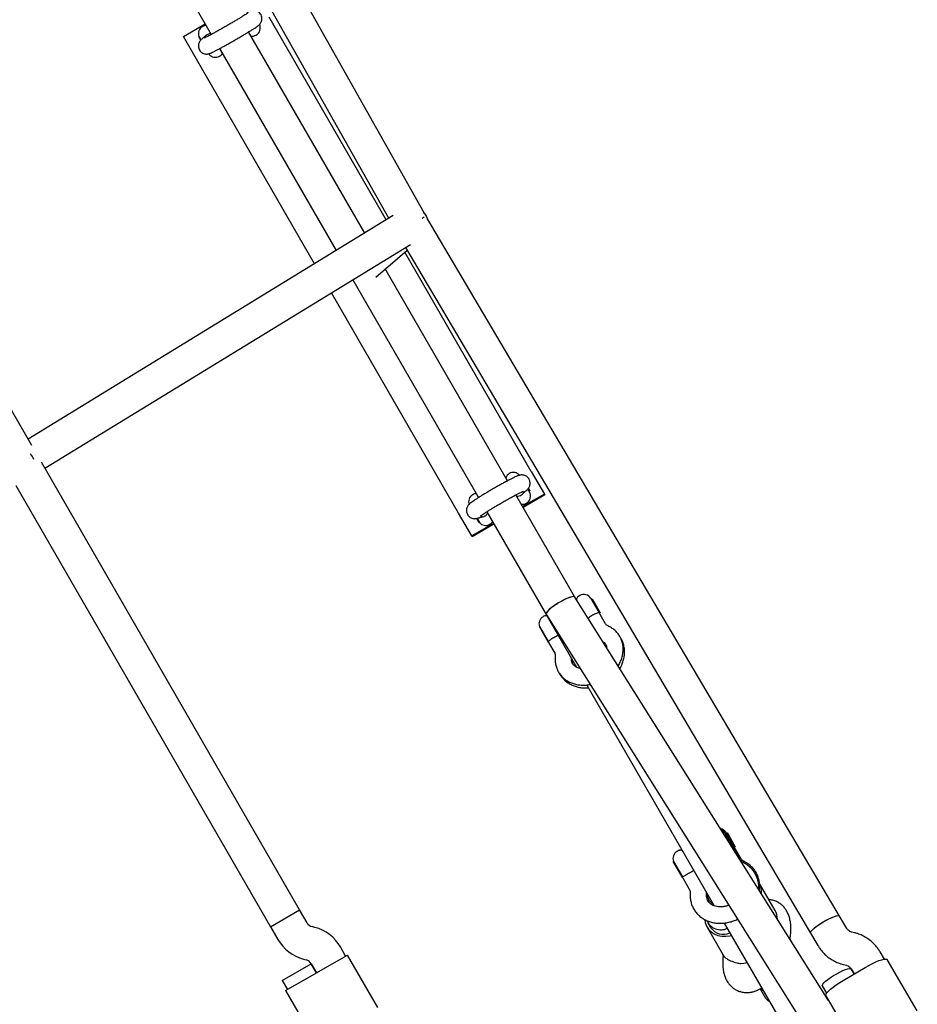
# Model space of a CAD drawing. Units: millimetres. Extents: x 46787 to 62803, y 74213 to 88439.
# Drawn here: x 56275 to 56703, y 80517 to 80987 of the extents above; entities that cross this region are included whole.
import ezdxf

# ---------------------------------------------------------------- set-up
doc = ezdxf.new("R2010")
doc.units = ezdxf.units.MM
doc.header["$LTSCALE"] = 500

msp = doc.modelspace()

# ---------------------------------------------------------------- linework, layer by layer
at = {"color": 7, "linetype": 'Continuous', "lineweight": 25}
for p, q in [((56468.21, 80894.69), (56284.24, 81221.55)), ((56270.3, 81213.7), (56451.33, 80892.05)), ((56338.76, 81028.25), (56366.74, 80979.76)), ((56281.19, 80783.7), (56158.17, 80997.09)), ((56353.44, 80978.8), (56363.83, 80984.79)), ((56450.1, 80891.3), (56394.33, 80987.96)), ((56362.56, 80983.54), (56362.52, 80983.52)), ((56439.87, 80885.03), (56384.51, 80980.98)), ((56359.69, 80967.97), (56353.44, 80978.8)), ((56360.8, 80978.81), (56360.75, 80978.78)), ((56361.69, 80977.14), (56360.75, 80978.78)), ((56360.8, 80978.81), (56361.73, 80977.2)), ((56364.8, 80979.65), (56364.76, 80979.63)), ((56388.12, 80979.47), (56388.16, 80979.5)), ((56365.67, 80970.24), (56365.54, 80970.47)), ((56370.64, 80973), (56426.22, 80876.68)), ((56415.98, 80870.41), (56359.69, 80967.97)), ((56365.67, 80970.24), (56365.72, 80970.27)), ((56370.66, 80969.4), (56370.71, 80969.43)), ((56453.46, 80893.36), (56279.41, 80786.79)), ((56666.19, 80559.35), (56469.82, 80891.9)), ((56287.41, 80772.92), (56461.67, 80879.62)), ((56445.13, 80864.04), (56460.07, 80876.94)), ((56459.33, 80878.19), (56652.41, 80551.21)), ((56519.27, 80771.42), (56458.95, 80875.97)), ((56508.01, 80766.94), (56449.7, 80867.98)), ((56434.22, 80862.81), (56494.16, 80758.92)), ((56484.63, 80751.43), (56423.98, 80856.54)), ((56408.87, 80562.25), (56285.77, 80775.76)), ((56508.83, 80770.35), (56508.79, 80770.33)), ((56519.27, 80771.42), (56525.52, 80760.59)), ((56273.65, 80764.74), (56395.01, 80554.26)), ((56491.38, 80760.28), (56491.34, 80760.26)), ((56540.03, 80711.44), (56511.91, 80760.18)), ((56514.63, 80760.2), (56514.68, 80760.23)), ((56525.52, 80760.59), (56515.13, 80754.6)), ((56525.73, 80760.23), (56515.34, 80754.23)), ((56517.62, 80762.93), (56518.41, 80761.56)), ((56517.93, 80763.3), (56518.57, 80762.17)), ((56518.18, 80761.95), (56518.57, 80762.17)), ((56525.52, 80760.59), (56525.73, 80760.23)), ((56516.94, 80756.21), (56516.98, 80756.23)), ((56490.88, 80740.6), (56484.63, 80751.43)), ((56497.18, 80750.13), (56497.22, 80750.16)), ((56498.06, 80752.16), (56526.32, 80703.19)), ((56501.27, 80746.6), (56490.88, 80740.6)), ((56501.48, 80746.24), (56491.09, 80740.24)), ((56494.49, 80746.98), (56493.36, 80748.95)), ((56493.43, 80748.94), (56494.55, 80747.01)), ((56494.49, 80746.98), (56494.55, 80747.01)), ((56499.48, 80746.14), (56499.53, 80746.16)), ((56491.09, 80740.24), (56490.88, 80740.6)), ((56542.39, 80712.19), (56542.35, 80712.17)), ((56660.94, 80519.06), (56540.03, 80711.44)), ((56547.72, 80710.76), (56551.48, 80704.24)), ((56548.33, 80710.6), (56547.94, 80710.38)), ((56548.33, 80710.6), (56552.13, 80704.02)), ((56526.32, 80703.19), (56540.85, 80678)), ((56526.33, 80703.18), (56526.34, 80703.16)), ((56526.49, 80702.92), (56687.55, 80446.66)), ((56554.68, 80698.7), (56551.48, 80704.24)), ((56551.74, 80703.79), (56552.13, 80704.02)), ((56524.94, 80702.12), (56524.89, 80702.1)), ((56547.99, 80702.49), (56547.95, 80702.46)), ((56523.18, 80697.39), (56523.13, 80697.36)), ((56527.49, 80689.79), (56523.13, 80697.36)), ((56523.18, 80697.39), (56527.31, 80690.22)), ((56527.49, 80689.79), (56530.43, 80684.7)), ((56530.54, 80692.42), (56530.5, 80692.39)), ((56545.74, 80669.53), (56606.52, 80564.2)), ((56611.57, 80598.81), (56615.45, 80592.08)), ((56612.18, 80598.65), (56611.8, 80598.42)), ((56612.13, 80599.13), (56616.38, 80591.77)), ((56612.18, 80598.65), (56615.98, 80592.06)), ((56612.74, 80598.97), (56612.35, 80598.74)), ((56612.74, 80598.97), (56613.09, 80598.37)), ((56613.09, 80598.37), (56616.54, 80592.39)), ((56588.79, 80590.17), (56588.75, 80590.14)), ((56589.3, 80590.47), (56589.05, 80590.31)), ((56589.35, 80590.49), (56589.3, 80590.47)), ((56618.87, 80586.16), (56615.45, 80592.08)), ((56615.59, 80591.84), (56615.98, 80592.06)), ((56616.15, 80592.16), (56616.54, 80592.39)), ((56619.37, 80586.58), (56616.38, 80591.77)), ((56587.03, 80585.43), (56586.98, 80585.4)), ((56591.48, 80577.61), (56586.98, 80585.4)), ((56587.03, 80585.43), (56591.32, 80578)), ((56591.48, 80577.61), (56594.62, 80572.16)), ((56594.73, 80579.88), (56594.68, 80579.86)), ((56635.47, 80562.05), (56628.08, 80574.86)), ((56602.81, 80569.73), (56602.82, 80570.6)), ((56395, 80554.26), (56408.87, 80562.25)), ((56395.01, 80554.26), (56408.87, 80562.25)), ((56412.38, 80556.16), (56408.87, 80562.25)), ((56605.2, 80566.48), (56604.9, 80565.97)), ((56669.7, 80553.4), (56666.19, 80559.35)), ((56395, 80554.26), (56398.52, 80548.17)), ((56416.13, 80553.94), (56414.81, 80554.3)), ((56603.11, 80554.08), (56610.61, 80541.08)), ((56603.5, 80556.08), (56604.75, 80553.91)), ((56611.23, 80556.02), (56619.95, 80540.91)), ((56652.41, 80551.21), (56655.92, 80545.27)), ((56673.31, 80551.39), (56671.99, 80551.72)), ((56430.78, 80540.26), (56428.27, 80544.61)), ((56410.65, 80538.84), (56411.98, 80538.49)), ((56422.12, 80535.26), (56431.65, 80540.76)), ((56446.1, 80515.69), (56431.65, 80540.76)), ((56610.78, 80540.8), (56610.64, 80539.13)), ((56619.95, 80540.91), (56661.38, 80469.11)), ((56687.6, 80538.82), (56685.54, 80542.31)), ((56703.29, 80514.21), (56688.91, 80538.57)), ((56400.56, 80528.61), (56414.42, 80536.6)), ((56411.72, 80529.27), (56422.12, 80535.26)), ((56414.41, 80536.62), (56416.92, 80532.27)), ((56416.92, 80532.27), (56414.42, 80536.6)), ((56668.03, 80528.69), (56678.37, 80534.79)), ((56668.15, 80536.19), (56669.47, 80535.86)), ((56671.76, 80534.17), (56673.2, 80531.74)), ((56673.2, 80531.74), (56671.78, 80534.15)), ((56402.19, 80523.77), (56411.72, 80529.27)), ((56400.56, 80528.61), (56403.06, 80524.27)), ((56628.35, 80524.68), (56630.91, 80520.26)), ((56658, 80526.01), (56660.05, 80522.54)), ((56402.19, 80523.77), (56416.65, 80498.71)), ((56659.63, 80521.28), (56674.02, 80496.92))]:
    msp.add_line(p, q, dxfattribs=at)
at = {"color": 7, "linetype": 'Continuous', "lineweight": 25, "flags": 128}
for points in [[(56602.03, 80557.55), (56602.24, 80556.26), (56602.84, 80554.6), (56603.77, 80553.11), (56605, 80551.84), (56606.5, 80550.83), (56608.2, 80550.12), (56610.05, 80549.73), (56612, 80549.68), (56613.96, 80549.96), (56614.63, 80550.14)], [(56652.41, 80551.21), (56652.38, 80551.48), (56652.61, 80551.99), (56653.16, 80552.65), (56654, 80553.44), (56655.08, 80554.31), (56656.36, 80555.23), (56657.78, 80556.15), (56659.27, 80557.03), (56660.76, 80557.83), (56662.18, 80558.51), (56663.47, 80559.04), (56664.56, 80559.39), (56665.41, 80559.55), (56665.97, 80559.51), (56666.19, 80559.35)], [(56652.41, 80551.21), (56652.41, 80551.59), (56652.72, 80552.14), (56653.35, 80552.84), (56654.25, 80553.65), (56655.39, 80554.54), (56656.71, 80555.46), (56658.15, 80556.38), (56659.65, 80557.24), (56661.13, 80558.01), (56662.52, 80558.65), (56663.77, 80559.14), (56664.8, 80559.44), (56665.58, 80559.55), (56666.06, 80559.46), (56666.19, 80559.35)], [(56611.45, 80539.89), (56610.66, 80540.99), (56610.61, 80541.08)], [(56678.37, 80534.79), (56680.13, 80535.79), (56681.86, 80536.69), (56683.51, 80537.46), (56685.03, 80538.08), (56686.35, 80538.53), (56687.44, 80538.79), (56688.26, 80538.85), (56688.77, 80538.71), (56688.91, 80538.57)], [(56619.16, 80536.67), (56620.68, 80536.82), (56622.12, 80537.15)], [(56658, 80526.01), (56657.96, 80526.28), (56658.2, 80526.79), (56658.75, 80527.46), (56659.59, 80528.24), (56660.67, 80529.12), (56661.95, 80530.03), (56663.37, 80530.95), (56664.86, 80531.83), (56666.35, 80532.63), (56667.77, 80533.31), (56669.06, 80533.84), (56670.15, 80534.19), (56671, 80534.35), (56671.56, 80534.31), (56671.78, 80534.15)], [(56659.63, 80521.28), (56659.58, 80521.47), (56659.7, 80521.99), (56660.15, 80522.68), (56660.9, 80523.5), (56661.93, 80524.45), (56663.21, 80525.47), (56664.68, 80526.55), (56666.31, 80527.63), (56668.03, 80528.69)]]:
    msp.add_lwpolyline(points, dxfattribs=at)
at = {"color": 7, "linetype": 'Continuous', "lineweight": 25}
for centre, radius, start, end in [((56386.21, 80982.87), 3.9, 299.9847, 24.7947), ((56364.47, 80980.14), 3.9, 119.9847, 200.0179), ((56364.51, 80980.17), 3.9, 93.6857, 119.9847), ((56386.17, 80982.85), 3.9, 262.5233, 299.9847), ((56368.76, 80972.8), 3.9, 299.9847, 326.2837), ((56368.71, 80972.78), 3.9, 219.9515, 299.9847), ((56510.74, 80766.95), 3.9, 119.9847, 157.4461), ((56510.78, 80766.97), 3.9, 42.1465, 119.9847), ((56493.29, 80756.88), 3.9, 119.9847, 200.0179), ((56493.33, 80756.9), 3.9, 93.6857, 119.9847), ((56515.03, 80759.61), 3.9, 299.9847, 29.9847), ((56514.99, 80759.59), 3.9, 262.5233, 299.9847), ((56497.53, 80749.52), 3.9, 219.9515, 299.9847), ((56497.58, 80749.54), 3.9, 299.9847, 326.2837), ((56544.3, 80708.79), 3.9, 119.9847, 157.4461), ((56544.34, 80708.82), 3.9, 29.9847, 119.9847), ((56526.84, 80698.72), 3.9, 119.9847, 200.0179), ((56526.89, 80698.75), 3.9, 93.6857, 119.9847), ((56608.75, 80597.18), 3.9, 29.9847, 79.9976), ((56608.19, 80596.86), 3.9, 29.9847, 65.4132), ((56590.7, 80586.77), 3.9, 119.9847, 200.0179), ((56590.74, 80586.79), 3.9, 82.5233, 119.9847), ((56591.3, 80587.11), 3.9, 93.6857, 119.9847), ((56613, 80589.82), 3.9, 356.5828, 29.9847), ((56620.5, 80570.78), 8.6, 353.5397, 29.6731), ((56628.06, 80557.82), 8.53, 359.9435, 29.7319), ((56609.6, 80559.95), 7.15, 202.5455, 295.575), ((56415.84, 80558.16), 4, 209.9653, 254.9653), ((56410.94, 80534.63), 20, 29.9653, 74.9653), ((56610.87, 80558.04), 7.38, 214.0136, 294.591), ((56415.84, 80558.16), 20, 209.9653, 254.9653), ((56410.94, 80534.63), 4, 29.9653, 74.9653)]:
    msp.add_arc(centre, radius, start, end, dxfattribs=at)
for centre, major_axis, ratio, start_param, end_param in [((56462.09, 80889.26), (6.93, 4), 0.001703, 5.544542, 5.786001), ((56462.09, 80889.26), (6.93, 4), 0.001703, 5.544542, 5.786001), ((56462.09, 80889.26), (6.61, 4.83), 0.977008, 6.218677, 6.464253), ((56462.09, 80889.26), (6.61, 4.83), 0.977008, 5.889193, 6.464253), ((56462.09, 80889.26), (6.61, 4.83), 0.977008, 5.889193, 6.218677), ((56276.59, 80775.67), (-4.09, 6.88), 0.70658, 4.506223, 4.89656), ((56276.59, 80775.67), (-4.09, 6.88), 0.70658, 4.506223, 4.89656), ((56533.18, 80707.31), (6.85, 4.13), 0.206006, 0.003894, 3.145487), ((56533.18, 80707.31), (6.85, 4.13), 0.206006, 6.279291, 7.762484), ((56533.18, 80707.31), (6.85, 4.13), 0.206006, 1.479299, 3.137699)]:
    msp.add_ellipse(centre, major_axis=major_axis, ratio=ratio, start_param=start_param, end_param=end_param, dxfattribs=at)
for points, knots in [([(56363.64, 80978.58), (56363.49, 80978.48), (56363.02, 80978.17), (56362.51, 80977.81), (56362.05, 80977.45), (56361.63, 80977.05), (56361.22, 80976.54), (56360.87, 80975.91), (56360.61, 80975.1), (56360.53, 80974.15), (56360.71, 80973.15), (56361.16, 80972.18), (56361.83, 80971.39), (56362.63, 80970.85), (56363.42, 80970.54), (56364.15, 80970.41), (56364.8, 80970.41), (56365.34, 80970.49), (56365.75, 80970.6), (56366.13, 80970.73), (56366.63, 80970.94), (56367.31, 80971.26), (56368.35, 80971.78), (56369.56, 80972.41), (56370.98, 80973.18), (56372.52, 80974.03), (56374.18, 80974.95), (56375.92, 80975.93), (56377.7, 80976.95), (56379.47, 80977.98), (56381.21, 80979), (56382.86, 80979.98), (56384.39, 80980.9), (56385.76, 80981.75), (56386.96, 80982.5), (56387.96, 80983.15), (56388.71, 80983.66), (56389.18, 80984.01), (56389.57, 80984.34), (56389.89, 80984.67), (56390.27, 80985.15), (56390.62, 80985.8), (56390.87, 80986.62), (56390.93, 80987.58), (56390.73, 80988.59), (56390.26, 80989.54), (56389.57, 80990.31), (56388.77, 80990.83), (56387.99, 80991.12), (56387.26, 80991.24), (56386.62, 80991.23), (56386.09, 80991.15), (56385.68, 80991.03), (56385.31, 80990.9), (56384.81, 80990.69), (56384.29, 80990.45), (56383.83, 80990.23), (56383.72, 80990.17)], [0, 0, 0, 0, 0.015226, 0.047145, 0.066461, 0.079953, 0.089112, 0.099784, 0.111981, 0.125463, 0.139902, 0.154745, 0.169975, 0.18324, 0.195111, 0.205827, 0.215464, 0.224242, 0.233363, 0.244416, 0.260639, 0.293155, 0.321891, 0.352262, 0.381611, 0.41058, 0.439378, 0.468092, 0.496765, 0.525425, 0.55409, 0.582778, 0.611519, 0.640357, 0.669376, 0.698769, 0.729089, 0.754612, 0.766168, 0.7763, 0.785792, 0.796589, 0.808898, 0.822482, 0.836975, 0.851832, 0.866885, 0.880025, 0.891801, 0.902432, 0.911987, 0.920732, 0.929965, 0.941268, 0.958156, 0.989824, 1, 1, 1, 1]), ([(56384.34, 80990.13), (56384.33, 80990.12), (56384.3, 80990.1), (56384.04, 80989.92), (56383.56, 80989.59), (56382.8, 80989.1), (56381.77, 80988.45), (56380.52, 80987.68), (56379.08, 80986.81), (56377.49, 80985.87), (56375.82, 80984.88), (56374.08, 80983.87), (56372.34, 80982.87), (56370.63, 80981.9), (56369.01, 80981), (56367.51, 80980.17), (56366.17, 80979.44), (56365.03, 80978.85), (56364.17, 80978.41), (56363.64, 80978.15), (56363.38, 80978.04), (56363.38, 80978.04), (56363.38, 80978.04)], [0, 0, 0, 0, 0.024476, 0.060222, 0.105027, 0.156264, 0.210957, 0.267282, 0.324376, 0.381856, 0.439535, 0.497317, 0.555139, 0.61295, 0.670694, 0.728305, 0.785678, 0.84261, 0.898669, 0.945794, 0.983753, 1, 1, 1, 1]), ([(56366.54, 80980.1), (56366.33, 80980.1), (56365.73, 80980.11), (56365.17, 80979.83), (56364.8, 80979.65)], [0, 0, 0, 0, 0.362215, 1, 1, 1, 1]), ([(56364.76, 80979.63), (56364.42, 80979.41), (56363.96, 80979.11), (56363.68, 80978.68), (56363.61, 80978.56)], [0, 0, 0, 0, 0.725619, 1, 1, 1, 1]), ([(56364.2, 80978.97), (56364.19, 80978.96), (56364.16, 80978.94), (56363.95, 80978.79), (56363.73, 80978.65), (56363.64, 80978.58)], [0, 0, 0, 0, 0.275673, 0.684896, 1, 1, 1, 1]), ([(56515.81, 80761.48), (56515.96, 80761.59), (56516.46, 80761.95), (56516.98, 80762.35), (56517.49, 80762.82), (56517.88, 80763.26), (56518.27, 80763.84), (56518.59, 80764.58), (56518.76, 80765.48), (56518.71, 80766.48), (56518.37, 80767.51), (56517.76, 80768.41), (56516.98, 80769.07), (56516.18, 80769.47), (56515.41, 80769.66), (56514.72, 80769.71), (56514.13, 80769.66), (56513.63, 80769.55), (56513.16, 80769.41), (56512.54, 80769.18), (56511.71, 80768.81), (56510.56, 80768.26), (56509.24, 80767.59), (56507.74, 80766.8), (56506.12, 80765.93), (56504.41, 80764.98), (56502.64, 80763.99), (56500.85, 80762.96), (56499.08, 80761.92), (56497.36, 80760.9), (56495.75, 80759.92), (56494.27, 80759), (56492.94, 80758.15), (56491.8, 80757.39), (56490.84, 80756.72), (56490.18, 80756.21), (56489.67, 80755.75), (56489.25, 80755.28), (56488.86, 80754.7), (56488.54, 80753.95), (56488.37, 80753.05), (56488.43, 80752.05), (56488.77, 80751.02), (56489.38, 80750.13), (56490.16, 80749.47), (56490.96, 80749.07), (56491.73, 80748.88), (56492.42, 80748.83), (56493.01, 80748.89), (56493.5, 80748.99), (56493.98, 80749.13), (56494.6, 80749.36), (56495.17, 80749.62), (56495.52, 80749.78)], [0, 0, 0, 0, 0.015652, 0.050192, 0.066662, 0.078959, 0.090287, 0.102523, 0.116067, 0.130592, 0.1457, 0.16235, 0.176734, 0.189554, 0.201238, 0.211996, 0.222237, 0.233212, 0.246559, 0.266239, 0.298927, 0.328446, 0.359596, 0.389649, 0.419264, 0.448678, 0.477991, 0.507258, 0.536517, 0.565793, 0.595119, 0.624545, 0.654156, 0.684125, 0.714884, 0.747978, 0.766477, 0.779283, 0.790579, 0.802831, 0.816387, 0.83092, 0.84603, 0.862658, 0.877025, 0.889835, 0.90151, 0.912262, 0.922503, 0.933488, 0.946865, 0.966627, 1, 1, 1, 1]), ([(56495.15, 80750.19), (56495.15, 80750.19), (56495.14, 80750.18), (56495.31, 80750.31), (56495.68, 80750.59), (56496.33, 80751.03), (56497.24, 80751.64), (56498.4, 80752.38), (56499.76, 80753.23), (56501.29, 80754.16), (56502.93, 80755.14), (56504.64, 80756.14), (56506.38, 80757.14), (56508.09, 80758.1), (56509.74, 80759.02), (56511.27, 80759.85), (56512.65, 80760.57), (56513.83, 80761.18), (56514.74, 80761.62), (56515.32, 80761.88), (56515.63, 80762), (56515.64, 80762.01), (56515.64, 80762.01)], [0, 0, 0, 0, 0.012879, 0.045697, 0.08724, 0.13627, 0.190185, 0.246738, 0.304623, 0.36319, 0.422116, 0.48123, 0.54043, 0.599635, 0.658759, 0.717712, 0.776355, 0.834439, 0.891462, 0.939287, 0.97902, 1, 1, 1, 1]), ([(56512.17, 80759.73), (56512.17, 80759.73), (56512.58, 80759.61), (56513.49, 80759.7), (56514.27, 80760.05), (56514.63, 80760.2)], [0, 0, 0, 0, 0.011381, 0.549009, 1, 1, 1, 1]), ([(56514.68, 80760.23), (56515, 80760.45), (56515.61, 80760.86), (56515.97, 80761.45), (56516.13, 80761.72)], [0, 0, 0, 0, 0.543069, 1, 1, 1, 1]), ([(56515.38, 80761.17), (56515.37, 80761.16), (56515.37, 80761.16), (56515.52, 80761.28), (56515.72, 80761.42), (56515.81, 80761.48)], [0, 0, 0, 0, 0.186752, 0.612632, 1, 1, 1, 1]), ([(56495.15, 80749.62), (56495.47, 80749.62), (56496.16, 80749.64), (56496.82, 80749.96), (56497.18, 80750.13)], [0, 0, 0, 0, 0.461277, 1, 1, 1, 1]), ([(56495.52, 80749.78), (56495.63, 80749.83), (56495.85, 80749.93), (56496.04, 80750), (56496.02, 80750), (56496.01, 80749.99)], [0, 0, 0, 0, 0.389301, 0.860589, 1, 1, 1, 1]), ([(56497.22, 80750.16), (56497.55, 80750.38), (56498.07, 80750.73), (56498.38, 80751.24), (56498.49, 80751.42)], [0, 0, 0, 0, 0.635637, 1, 1, 1, 1]), ([(56551.48, 80704.24), (56551.48, 80704.24), (56551.49, 80704.23), (56551.5, 80704.17), (56551.33, 80704.07), (56550.76, 80703.84), (56549.96, 80703.5), (56549.01, 80703.05), (56548.33, 80702.68), (56547.99, 80702.49)], [0, 0, 0, 0, 0.0018021, 0.0633002, 0.2922077, 0.488788, 0.6639128, 0.8318145, 1, 1, 1, 1]), ([(56547.95, 80702.46), (56547.61, 80702.25), (56547.02, 80701.89), (56546.55, 80701.55), (56546.34, 80701.4)], [0, 0, 0, 0, 0.566091, 1, 1, 1, 1]), ([(56555.88, 80697.68), (56555.77, 80697.73), (56555.41, 80697.91), (56554.99, 80698.24), (56554.78, 80698.55), (56554.68, 80698.7)], [0, 0, 0, 0, 0.182662, 0.6113, 1, 1, 1, 1]), ([(56560.66, 80678.62), (56560.71, 80678.7), (56561.21, 80679.4), (56561.89, 80680.83), (56562.64, 80682.88), (56563.05, 80684.96), (56563.15, 80687.04), (56562.92, 80689.05), (56562.38, 80690.95), (56561.54, 80692.71), (56560.44, 80694.3), (56559.09, 80695.68), (56557.57, 80696.83), (56556.43, 80697.4), (56555.88, 80697.68)], [0, 0, 0, 0, 0.012456, 0.106554, 0.200409, 0.293659, 0.385915, 0.476885, 0.566497, 0.654946, 0.742643, 0.830032, 0.917591, 1, 1, 1, 1]), ([(56530.5, 80692.39), (56530.16, 80692.19), (56529.49, 80691.79), (56528.63, 80691.19), (56527.94, 80690.67), (56527.5, 80690.32), (56527.37, 80690.25), (56527.31, 80690.22)], [0, 0, 0, 0, 0.19398, 0.387634, 0.589618, 0.816348, 1, 1, 1, 1]), ([(56527.31, 80690.22), (56527.36, 80690.08), (56527.42, 80689.92), (56527.49, 80689.8), (56527.49, 80689.79)], [0, 0, 0, 0, 0.951258, 1, 1, 1, 1]), ([(56532.09, 80693.19), (56531.92, 80693.12), (56531.45, 80692.91), (56530.89, 80692.61), (56530.54, 80692.42)], [0, 0, 0, 0, 0.362215, 1, 1, 1, 1]), ([(56553.43, 80690.12), (56553.62, 80689.99), (56554.12, 80689.66), (56554.67, 80688.96), (56555.1, 80688.16), (56555.2, 80687.5), (56555.24, 80687.23)], [0, 0, 0, 0, 0.176104, 0.463559, 0.777615, 1, 1, 1, 1]), ([(56553.94, 80689.31), (56554.1, 80689.2), (56554.51, 80688.91), (56554.78, 80688.54), (56554.95, 80688.31)], [0, 0, 0, 0, 0.391589, 1, 1, 1, 1]), ([(56561.46, 80677.34), (56561.52, 80677.43), (56562, 80678.14), (56562.65, 80679.6), (56563.36, 80681.68), (56563.73, 80683.81), (56563.79, 80685.93), (56563.53, 80687.99), (56562.94, 80689.94), (56562.33, 80691.35), (56561.83, 80692.05), (56561.73, 80692.2)], [0, 0, 0, 0, 0.01837, 0.156201, 0.293611, 0.430237, 0.565724, 0.699829, 0.832517, 0.963997, 1, 1, 1, 1]), ([(56530.43, 80684.7), (56530.47, 80684.63), (56530.6, 80684.37), (56530.74, 80683.91), (56530.72, 80683.39), (56530.71, 80683.16)], [0, 0, 0, 0, 0.1844399, 0.6428983, 1, 1, 1, 1]), ([(56530.71, 80683.16), (56530.68, 80682.75), (56530.6, 80681.65), (56530.74, 80679.9), (56531.19, 80677.97), (56531.96, 80676.17), (56532.99, 80674.53), (56534.28, 80673.09), (56535.79, 80671.87), (56537.49, 80670.87), (56539.37, 80670.13), (56541.39, 80669.64), (56543.52, 80669.42), (56545.52, 80669.45), (56546.79, 80669.67), (56547.33, 80669.76)], [0, 0, 0, 0, 0.049955, 0.132269, 0.213713, 0.294038, 0.373569, 0.45273, 0.531913, 0.611588, 0.692099, 0.773604, 0.856072, 0.939329, 1, 1, 1, 1]), ([(56542.51, 80677.42), (56542.15, 80677.5), (56541.38, 80677.69), (56540.42, 80678.17), (56539.61, 80678.8), (56538.99, 80679.58), (56538.59, 80680.5), (56538.43, 80681.37), (56538.46, 80681.95), (56538.47, 80682.13)], [0, 0, 0, 0, 0.1268399, 0.2738862, 0.4266326, 0.5900551, 0.768534, 0.9234933, 1, 1, 1, 1]), ([(56539.3, 80679.26), (56539.19, 80679.52), (56538.94, 80680.11), (56538.84, 80680.88), (56538.86, 80681.37), (56538.86, 80681.45)], [0, 0, 0, 0, 0.4006949, 0.9048908, 1, 1, 1, 1]), ([(56532.43, 80675.52), (56532.47, 80675.42), (56532.77, 80674.71), (56533.6, 80673.53), (56534.91, 80672.02), (56536.47, 80670.74), (56538.22, 80669.69), (56540.15, 80668.89), (56542.2, 80668.36), (56544.34, 80668.09), (56545.8, 80668.15), (56546.52, 80668.18)], [0, 0, 0, 0, 0.018819, 0.140714, 0.26221, 0.383721, 0.505742, 0.628642, 0.752612, 0.877658, 1, 1, 1, 1]), ([(56615.45, 80592.08), (56615.45, 80592.08), (56615.47, 80592.06), (56615.5, 80591.95), (56615.5, 80591.85), (56615.29, 80591.72), (56615.28, 80591.71)], [0, 0, 0, 0, 0.005967, 0.20959, 0.967515, 1, 1, 1, 1]), ([(56620.31, 80584.86), (56620.19, 80584.92), (56619.78, 80585.14), (56619.27, 80585.56), (56619, 80585.97), (56618.87, 80586.16)], [0, 0, 0, 0, 0.183367, 0.627539, 1, 1, 1, 1]), ([(56620.77, 80585.33), (56620.65, 80585.39), (56620.25, 80585.6), (56619.75, 80586.01), (56619.49, 80586.4), (56619.37, 80586.58)], [0, 0, 0, 0, 0.1832694, 0.6252477, 1, 1, 1, 1]), ([(56627.97, 80571.52), (56628.02, 80571.74), (56628.19, 80572.66), (56628.19, 80574.3), (56627.94, 80576.35), (56627.36, 80578.31), (56626.5, 80580.14), (56625.36, 80581.79), (56623.98, 80583.24), (56622.44, 80584.44), (56621.31, 80585.05), (56620.77, 80585.33)], [0, 0, 0, 0, 0.039587, 0.164459, 0.288057, 0.410349, 0.531527, 0.651976, 0.772109, 0.89237, 1, 1, 1, 1]), ([(56596.82, 80581), (56596.82, 80580.99), (56596.56, 80580.86), (56595.81, 80580.48), (56595.07, 80580.07), (56594.73, 80579.88)], [0, 0, 0, 0, 0.011381, 0.549009, 1, 1, 1, 1]), ([(56627.69, 80571.98), (56627.72, 80572.56), (56627.78, 80573.85), (56627.5, 80575.81), (56626.93, 80577.78), (56626.06, 80579.61), (56624.91, 80581.28), (56623.52, 80582.75), (56621.98, 80583.96), (56620.85, 80584.57), (56620.31, 80584.86)], [0, 0, 0, 0, 0.110326, 0.241894, 0.37218, 0.501373, 0.629849, 0.758009, 0.886288, 1, 1, 1, 1]), ([(56594.68, 80579.86), (56594.35, 80579.66), (56593.67, 80579.26), (56592.78, 80578.71), (56592.05, 80578.27), (56591.57, 80578.01), (56591.4, 80578), (56591.32, 80578)], [0, 0, 0, 0, 0.19398, 0.387634, 0.589618, 0.816348, 1, 1, 1, 1]), ([(56591.32, 80578), (56591.36, 80577.86), (56591.41, 80577.72), (56591.48, 80577.61), (56591.48, 80577.61)], [0, 0, 0, 0, 0.951258, 1, 1, 1, 1]), ([(56594.62, 80572.16), (56594.67, 80572.06), (56594.85, 80571.72), (56595.03, 80571.12), (56595.03, 80570.52), (56595.02, 80570.27)], [0, 0, 0, 0, 0.183866, 0.645651, 1, 1, 1, 1]), ([(56595.02, 80570.27), (56595.01, 80569.84), (56594.96, 80568.72), (56595.15, 80566.91), (56595.66, 80564.92), (56596.47, 80563.05), (56597.56, 80561.35), (56598.9, 80559.84), (56600.47, 80558.54), (56602.23, 80557.48), (56604.16, 80556.67), (56606.23, 80556.13), (56608.4, 80555.87), (56610.62, 80555.89), (56612.87, 80556.2), (56615.09, 80556.8), (56616.69, 80557.39), (56617.5, 80557.84), (56617.63, 80557.91)], [0, 0, 0, 0, 0.041127, 0.108987, 0.176393, 0.243206, 0.309603, 0.375799, 0.442001, 0.508456, 0.57535, 0.642781, 0.710756, 0.779215, 0.84806, 0.917189, 0.986524, 1, 1, 1, 1]), ([(56613.44, 80564.57), (56613.31, 80564.51), (56612.68, 80564.21), (56611.49, 80563.9), (56609.93, 80563.67), (56608.43, 80563.7), (56607.05, 80563.95), (56605.82, 80564.42), (56604.77, 80565.07), (56603.91, 80565.9), (56603.27, 80566.91), (56602.88, 80568.05), (56602.77, 80569.03), (56602.8, 80569.59), (56602.81, 80569.73)], [0, 0, 0, 0, 0.0237495, 0.1139983, 0.204106, 0.2942126, 0.3846624, 0.4761201, 0.5696857, 0.6668979, 0.769187, 0.8757833, 0.9686283, 1, 1, 1, 1]), ([(56605.93, 80565.22), (56605.74, 80565.33), (56605.17, 80565.63), (56604.46, 80566.32), (56603.79, 80567.27), (56603.39, 80568.36), (56603.25, 80569.25), (56603.27, 80569.74), (56603.27, 80569.82)], [0, 0, 0, 0, 0.106359, 0.312925, 0.530968, 0.760345, 0.961967, 1, 1, 1, 1]), ([(56642.57, 80548.3), (56642.59, 80548.37), (56642.78, 80549.29), (56642.96, 80551.05), (56643.09, 80553.55), (56642.93, 80555.93), (56642.54, 80558.1), (56641.92, 80560), (56641.11, 80561.69), (56640.09, 80563.19), (56638.89, 80564.49), (56637.46, 80565.6), (56635.84, 80566.47), (56634.14, 80567.04), (56633, 80567.17), (56632.48, 80567.23)], [0, 0, 0, 0, 0.008634, 0.105879, 0.206364, 0.311034, 0.402863, 0.487478, 0.566193, 0.640917, 0.713141, 0.783952, 0.860847, 0.935095, 1, 1, 1, 1]), ([(56671.99, 80551.72), (56671.89, 80551.75), (56671.44, 80551.87), (56670.72, 80552.25), (56670.08, 80552.82), (56669.8, 80553.25), (56669.7, 80553.4)], [0, 0, 0, 0, 0.107437, 0.45415, 0.810285, 1, 1, 1, 1]), ([(56685.54, 80542.31), (56685.24, 80542.79), (56684.5, 80543.97), (56683.08, 80545.69), (56681.28, 80547.41), (56679.27, 80548.89), (56677.09, 80550.1), (56675.08, 80550.91), (56673.79, 80551.26), (56673.31, 80551.39)], [0, 0, 0, 0, 0.108564, 0.267682, 0.426823, 0.585972, 0.745167, 0.904445, 1, 1, 1, 1]), ([(56655.92, 80545.27), (56656.22, 80544.79), (56656.96, 80543.61), (56658.38, 80541.89), (56660.18, 80540.17), (56662.19, 80538.69), (56664.37, 80537.48), (56666.38, 80536.67), (56667.67, 80536.32), (56668.15, 80536.19)], [0, 0, 0, 0, 0.108564, 0.267682, 0.426823, 0.585972, 0.745167, 0.904445, 1, 1, 1, 1]), ([(56610.64, 80539.13), (56610.6, 80538.69), (56610.51, 80537.39), (56610.54, 80535.36), (56610.81, 80533.11), (56611.31, 80531.1), (56612.02, 80529.3), (56612.93, 80527.7), (56614.04, 80526.3), (56615.34, 80525.1), (56616.83, 80524.11), (56618.5, 80523.38), (56620.27, 80522.95), (56622.05, 80522.81), (56623.8, 80522.96), (56625.52, 80523.36), (56627.21, 80524.03), (56628.4, 80524.63), (56628.99, 80525.05), (56629.07, 80525.11)], [0, 0, 0, 0, 0.04201, 0.124542, 0.200697, 0.271504, 0.336844, 0.398224, 0.45703, 0.514289, 0.570752, 0.63132, 0.690129, 0.747829, 0.805469, 0.864222, 0.925438, 0.990651, 1, 1, 1, 1]), ([(56611.45, 80539.89), (56611.86, 80539.52), (56612.68, 80538.79), (56614.76, 80537.76), (56617.02, 80537.07), (56618.53, 80536.79), (56619.16, 80536.67)], [0, 0, 0, 0, 0.2660064, 0.5317193, 0.8022273, 1, 1, 1, 1]), ([(56669.47, 80535.86), (56669.57, 80535.83), (56670.02, 80535.71), (56670.74, 80535.33), (56671.38, 80534.75), (56671.66, 80534.32), (56671.76, 80534.17)], [0, 0, 0, 0, 0.107437, 0.45415, 0.810285, 1, 1, 1, 1]), ([(56629.8, 80523.83), (56629.65, 80523.86), (56629.35, 80523.91), (56628.82, 80524.21), (56628.53, 80524.53), (56628.33, 80524.74)], [0, 0, 0, 0, 0.243168, 0.493626, 1, 1, 1, 1]), ([(56632.5, 80519.15), (56632.38, 80519.18), (56632.11, 80519.25), (56631.73, 80519.43), (56631.27, 80519.75), (56631.05, 80520.09), (56630.91, 80520.3)], [0, 0, 0, 0, 0.1764818, 0.3958382, 0.6151945, 1, 1, 1, 1]), ([(56631.03, 80520.07), (56631.43, 80519.59), (56631.9, 80519.01), (56632.63, 80518.77), (56632.75, 80518.72)], [0, 0, 0, 0, 0.832752, 1, 1, 1, 1])]:
    msp.add_open_spline(points, degree=3, knots=knots, dxfattribs=at)

doc.saveas('drawing.dxf')
